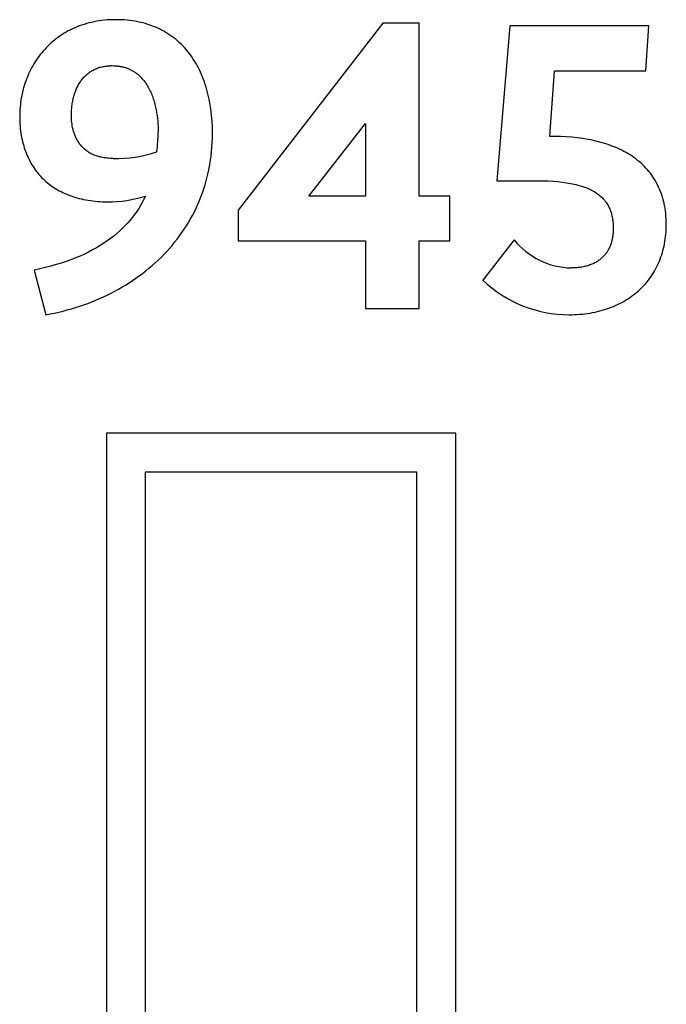
# Model space of a CAD drawing. Units: millimetres. Extents: x -688 to 3422, y -1406 to 1444.
# Drawn here: x 3181 to 3216, y 1111 to 1163 of the extents above; entities that cross this region are included whole.
import ezdxf

# ---------------------------------------------------------------- set-up
doc = ezdxf.new("R2010")
doc.units = ezdxf.units.MM
doc.header["$MEASUREMENT"] = 0
doc.linetypes.add('Yhtenäinen', pattern=[0])
doc.layers.add('Muotoviivat', color=18, linetype='Continuous', lineweight=35)

msp = doc.modelspace()

# ---------------------------------------------------------------- linework, layer by layer
at = {"layer": 'Muotoviivat', "color": 7, "linetype": 'Yhtenäinen', "lineweight": 25, "ltscale": 10}
for p, q in [((3184.229, 1162.837), (3184.112, 1162.784)), ((3184.348, 1162.887), (3184.229, 1162.837)), ((3184.469, 1162.934), (3184.348, 1162.887)), ((3184.592, 1162.978), (3184.469, 1162.934)), ((3184.718, 1163.019), (3184.592, 1162.978)), ((3184.845, 1163.058), (3184.718, 1163.019)), ((3184.975, 1163.093), (3184.845, 1163.058)), ((3185.107, 1163.125), (3184.975, 1163.093)), ((3185.241, 1163.154), (3185.107, 1163.125)), ((3185.377, 1163.18), (3185.241, 1163.154)), ((3185.516, 1163.202), (3185.377, 1163.18)), ((3185.656, 1163.221), (3185.516, 1163.202)), ((3185.799, 1163.237), (3185.656, 1163.221)), ((3185.944, 1163.25), (3185.799, 1163.237)), ((3186.091, 1163.258), (3185.944, 1163.25)), ((3186.24, 1163.264), (3186.091, 1163.258)), ((3186.391, 1163.266), (3186.24, 1163.264)), ((3186.545, 1163.264), (3186.391, 1163.266)), ((3186.697, 1163.259), (3186.545, 1163.264)), ((3186.847, 1163.25), (3186.697, 1163.259)), ((3186.994, 1163.237), (3186.847, 1163.25)), ((3187.14, 1163.222), (3186.994, 1163.237)), ((3187.283, 1163.203), (3187.14, 1163.222)), ((3187.424, 1163.18), (3187.283, 1163.203)), ((3187.562, 1163.154), (3187.424, 1163.18)), ((3187.698, 1163.125), (3187.562, 1163.154)), ((3187.832, 1163.092), (3187.698, 1163.125)), ((3187.964, 1163.056), (3187.832, 1163.092)), ((3188.094, 1163.017), (3187.964, 1163.056)), ((3188.221, 1162.975), (3188.094, 1163.017)), ((3188.346, 1162.93), (3188.221, 1162.975)), ((3188.468, 1162.881), (3188.346, 1162.93)), ((3188.589, 1162.829), (3188.468, 1162.881)), ((3207.244, 1162.941), (3206.549, 1154.739)), ((3214.59, 1162.941), (3207.244, 1162.941)), ((3214.427, 1160.554), (3214.59, 1162.941)), ((3183.359, 1162.342), (3183.261, 1162.269)), ((3183.46, 1162.413), (3183.359, 1162.342)), ((3183.563, 1162.481), (3183.46, 1162.413)), ((3183.668, 1162.547), (3183.563, 1162.481)), ((3183.776, 1162.61), (3183.668, 1162.547)), ((3183.886, 1162.671), (3183.776, 1162.61)), ((3183.998, 1162.729), (3183.886, 1162.671)), ((3184.112, 1162.784), (3183.998, 1162.729)), ((3188.707, 1162.774), (3188.589, 1162.829)), ((3188.822, 1162.717), (3188.707, 1162.774)), ((3188.936, 1162.656), (3188.822, 1162.717)), ((3189.047, 1162.592), (3188.936, 1162.656)), ((3189.155, 1162.525), (3189.047, 1162.592)), ((3189.262, 1162.455), (3189.155, 1162.525)), ((3189.366, 1162.382), (3189.262, 1162.455)), ((3189.467, 1162.306), (3189.366, 1162.382)), ((3182.803, 1161.87), (3182.719, 1161.784)), ((3182.89, 1161.954), (3182.803, 1161.87)), ((3182.979, 1162.036), (3182.89, 1161.954)), ((3183.071, 1162.116), (3182.979, 1162.036)), ((3183.165, 1162.193), (3183.071, 1162.116)), ((3183.261, 1162.269), (3183.165, 1162.193)), ((3189.566, 1162.228), (3189.467, 1162.306)), ((3189.663, 1162.146), (3189.566, 1162.228)), ((3189.758, 1162.062), (3189.663, 1162.146)), ((3189.85, 1161.975), (3189.758, 1162.062)), ((3189.939, 1161.885), (3189.85, 1161.975)), ((3190.026, 1161.793), (3189.939, 1161.885)), ((3182.332, 1161.325), (3182.262, 1161.227)), ((3182.405, 1161.42), (3182.332, 1161.325)), ((3182.479, 1161.514), (3182.405, 1161.42)), ((3182.557, 1161.606), (3182.479, 1161.514)), ((3182.637, 1161.696), (3182.557, 1161.606)), ((3182.719, 1161.784), (3182.637, 1161.696)), ((3190.111, 1161.698), (3190.026, 1161.793)), ((3190.194, 1161.6), (3190.111, 1161.698)), ((3190.274, 1161.5), (3190.194, 1161.6)), ((3190.351, 1161.397), (3190.274, 1161.5)), ((3190.426, 1161.291), (3190.351, 1161.397)), ((3190.499, 1161.183), (3190.426, 1161.291)), ((3182.006, 1160.822), (3181.948, 1160.717)), ((3182.066, 1160.926), (3182.006, 1160.822)), ((3182.129, 1161.028), (3182.066, 1160.926)), ((3182.194, 1161.128), (3182.129, 1161.028)), ((3182.262, 1161.227), (3182.194, 1161.128)), ((3185.561, 1160.744), (3185.615, 1160.759)), ((3185.615, 1160.759), (3185.67, 1160.773)), ((3185.67, 1160.773), (3185.726, 1160.785)), ((3185.726, 1160.785), (3185.783, 1160.796)), ((3185.783, 1160.796), (3185.841, 1160.806)), ((3185.841, 1160.806), (3185.9, 1160.814)), ((3185.9, 1160.814), (3185.959, 1160.821)), ((3185.959, 1160.821), (3186.019, 1160.826)), ((3186.019, 1160.826), (3186.08, 1160.829)), ((3186.08, 1160.829), (3186.142, 1160.832)), ((3186.142, 1160.832), (3186.205, 1160.832)), ((3186.205, 1160.832), (3186.295, 1160.831)), ((3186.295, 1160.831), (3186.383, 1160.826)), ((3186.383, 1160.826), (3186.426, 1160.823)), ((3186.426, 1160.823), (3186.469, 1160.819)), ((3186.469, 1160.819), (3186.511, 1160.814)), ((3186.511, 1160.814), (3186.553, 1160.809)), ((3186.553, 1160.809), (3186.594, 1160.803)), ((3186.594, 1160.803), (3186.635, 1160.796)), ((3186.635, 1160.796), (3186.675, 1160.788)), ((3186.675, 1160.788), (3186.715, 1160.78)), ((3186.715, 1160.78), (3186.754, 1160.771)), ((3186.754, 1160.771), (3186.793, 1160.762)), ((3186.793, 1160.762), (3186.831, 1160.752)), ((3186.831, 1160.752), (3186.868, 1160.741)), ((3190.569, 1161.072), (3190.499, 1161.183)), ((3190.637, 1160.959), (3190.569, 1161.072)), ((3190.702, 1160.844), (3190.637, 1160.959)), ((3190.765, 1160.726), (3190.702, 1160.844)), ((3181.741, 1160.283), (3181.695, 1160.172)), ((3181.789, 1160.394), (3181.741, 1160.283)), ((3181.839, 1160.503), (3181.789, 1160.394)), ((3181.892, 1160.611), (3181.839, 1160.503)), ((3181.948, 1160.717), (3181.892, 1160.611)), ((3184.695, 1160.201), (3184.732, 1160.241)), ((3184.732, 1160.241), (3184.77, 1160.28)), ((3184.77, 1160.28), (3184.81, 1160.318)), ((3184.81, 1160.318), (3184.85, 1160.354)), ((3184.85, 1160.354), (3184.891, 1160.389)), ((3184.891, 1160.389), (3184.933, 1160.423)), ((3184.933, 1160.423), (3184.975, 1160.456)), ((3184.975, 1160.456), (3185.019, 1160.487)), ((3185.019, 1160.487), (3185.064, 1160.517)), ((3185.064, 1160.517), (3185.11, 1160.546)), ((3185.11, 1160.546), (3185.156, 1160.573)), ((3185.156, 1160.573), (3185.204, 1160.599)), ((3185.204, 1160.599), (3185.252, 1160.624)), ((3185.252, 1160.624), (3185.301, 1160.647)), ((3185.301, 1160.647), (3185.351, 1160.669)), ((3185.351, 1160.669), (3185.402, 1160.69)), ((3185.402, 1160.69), (3185.454, 1160.71)), ((3185.454, 1160.71), (3185.507, 1160.727)), ((3185.507, 1160.727), (3185.561, 1160.744)), ((3186.868, 1160.741), (3186.906, 1160.73)), ((3186.906, 1160.73), (3186.942, 1160.718)), ((3186.942, 1160.718), (3186.979, 1160.705)), ((3186.979, 1160.705), (3187.014, 1160.692)), ((3187.014, 1160.692), (3187.05, 1160.678)), ((3187.05, 1160.678), (3187.084, 1160.663)), ((3187.084, 1160.663), (3187.119, 1160.648)), ((3187.119, 1160.648), (3187.152, 1160.633)), ((3187.152, 1160.633), (3187.186, 1160.616)), ((3187.186, 1160.616), (3187.219, 1160.6)), ((3187.219, 1160.6), (3187.251, 1160.582)), ((3187.251, 1160.582), (3187.283, 1160.565)), ((3187.283, 1160.565), (3187.315, 1160.546)), ((3187.315, 1160.546), (3187.346, 1160.527)), ((3187.346, 1160.527), (3187.376, 1160.508)), ((3187.376, 1160.508), (3187.407, 1160.488)), ((3187.407, 1160.488), (3187.436, 1160.467)), ((3187.436, 1160.467), (3187.466, 1160.446)), ((3187.466, 1160.446), (3187.494, 1160.425)), ((3187.494, 1160.425), (3187.523, 1160.403)), ((3187.523, 1160.403), (3187.551, 1160.38)), ((3187.551, 1160.38), (3187.578, 1160.358)), ((3187.578, 1160.358), (3187.632, 1160.31)), ((3187.632, 1160.31), (3187.684, 1160.261)), ((3187.684, 1160.261), (3187.735, 1160.211)), ((3190.825, 1160.605), (3190.765, 1160.726)), ((3190.883, 1160.482), (3190.825, 1160.605)), ((3190.938, 1160.357), (3190.883, 1160.482)), ((3190.991, 1160.23), (3190.938, 1160.357)), ((3209.353, 1157.079), (3209.607, 1160.554)), ((3209.607, 1160.554), (3214.427, 1160.554)), ((3181.539, 1159.715), (3181.506, 1159.598)), ((3181.574, 1159.831), (3181.539, 1159.715)), ((3181.612, 1159.946), (3181.574, 1159.831)), ((3181.652, 1160.059), (3181.612, 1159.946)), ((3181.695, 1160.172), (3181.652, 1160.059)), ((3184.352, 1159.681), (3184.378, 1159.734)), ((3184.378, 1159.734), (3184.405, 1159.786)), ((3184.405, 1159.786), (3184.433, 1159.837)), ((3184.433, 1159.837), (3184.462, 1159.886)), ((3184.462, 1159.886), (3184.493, 1159.935)), ((3184.493, 1159.935), (3184.524, 1159.982)), ((3184.524, 1159.982), (3184.556, 1160.028)), ((3184.556, 1160.028), (3184.589, 1160.073)), ((3184.589, 1160.073), (3184.624, 1160.117)), ((3184.624, 1160.117), (3184.659, 1160.16)), ((3184.659, 1160.16), (3184.695, 1160.201)), ((3187.735, 1160.211), (3187.783, 1160.158)), ((3187.783, 1160.158), (3187.83, 1160.104)), ((3187.83, 1160.104), (3187.876, 1160.049)), ((3187.876, 1160.049), (3187.92, 1159.992)), ((3187.92, 1159.992), (3187.962, 1159.933)), ((3187.962, 1159.933), (3188.003, 1159.873)), ((3188.003, 1159.873), (3188.043, 1159.812)), ((3188.043, 1159.812), (3188.08, 1159.75)), ((3188.08, 1159.75), (3188.117, 1159.686)), ((3191.041, 1160.1), (3190.991, 1160.23)), ((3191.089, 1159.968), (3191.041, 1160.1)), ((3191.134, 1159.834), (3191.089, 1159.968)), ((3191.177, 1159.698), (3191.134, 1159.834)), ((3181.423, 1159.243), (3181.401, 1159.123)), ((3181.448, 1159.362), (3181.423, 1159.243)), ((3181.476, 1159.481), (3181.448, 1159.362)), ((3181.506, 1159.598), (3181.476, 1159.481)), ((3184.164, 1159.154), (3184.18, 1159.216)), ((3184.18, 1159.216), (3184.198, 1159.278)), ((3184.198, 1159.278), (3184.217, 1159.339)), ((3184.217, 1159.339), (3184.237, 1159.399)), ((3184.237, 1159.399), (3184.258, 1159.457)), ((3184.258, 1159.457), (3184.279, 1159.515)), ((3184.279, 1159.515), (3184.302, 1159.571)), ((3184.302, 1159.571), (3184.327, 1159.627)), ((3184.327, 1159.627), (3184.352, 1159.681)), ((3188.117, 1159.686), (3188.152, 1159.622)), ((3188.152, 1159.622), (3188.185, 1159.556)), ((3188.185, 1159.556), (3188.217, 1159.489)), ((3188.217, 1159.489), (3188.248, 1159.422)), ((3188.248, 1159.422), (3188.278, 1159.353)), ((3188.278, 1159.353), (3188.306, 1159.284)), ((3188.306, 1159.284), (3188.332, 1159.214)), ((3188.332, 1159.214), (3188.358, 1159.143)), ((3191.217, 1159.559), (3191.177, 1159.698)), ((3191.255, 1159.418), (3191.217, 1159.559)), ((3191.29, 1159.276), (3191.255, 1159.418)), ((3191.323, 1159.131), (3191.29, 1159.276)), ((3181.349, 1158.76), (3181.337, 1158.638)), ((3181.364, 1158.881), (3181.349, 1158.76)), ((3181.381, 1159.003), (3181.364, 1158.881)), ((3181.401, 1159.123), (3181.381, 1159.003)), ((3184.072, 1158.614), (3184.079, 1158.685)), ((3184.079, 1158.685), (3184.088, 1158.755)), ((3184.088, 1158.755), (3184.098, 1158.824)), ((3184.098, 1158.824), (3184.109, 1158.892)), ((3184.109, 1158.892), (3184.121, 1158.959)), ((3184.121, 1158.959), (3184.134, 1159.025)), ((3184.134, 1159.025), (3184.148, 1159.09)), ((3184.148, 1159.09), (3184.164, 1159.154)), ((3188.358, 1159.143), (3188.382, 1159.072)), ((3188.382, 1159.072), (3188.405, 1159)), ((3188.405, 1159), (3188.426, 1158.928)), ((3188.426, 1158.928), (3188.466, 1158.782)), ((3188.466, 1158.782), (3188.501, 1158.634)), ((3191.353, 1158.984), (3191.323, 1159.131)), ((3191.38, 1158.835), (3191.353, 1158.984)), ((3191.405, 1158.684), (3191.38, 1158.835)), ((3191.427, 1158.531), (3191.405, 1158.684)), ((3181.317, 1158.268), (3181.316, 1158.145)), ((3181.321, 1158.392), (3181.317, 1158.268)), ((3181.328, 1158.515), (3181.321, 1158.392)), ((3181.337, 1158.638), (3181.328, 1158.515)), ((3184.05, 1158.168), (3184.053, 1158.32)), ((3184.052, 1158.086), (3184.05, 1158.168)), ((3184.053, 1158.32), (3184.06, 1158.469)), ((3184.06, 1158.469), (3184.072, 1158.614)), ((3188.501, 1158.634), (3188.532, 1158.486)), ((3188.532, 1158.486), (3188.558, 1158.338)), ((3188.558, 1158.338), (3188.581, 1158.19)), ((3188.581, 1158.19), (3188.599, 1158.043)), ((3191.447, 1158.376), (3191.427, 1158.531)), ((3191.464, 1158.22), (3191.447, 1158.376)), ((3191.49, 1157.901), (3191.464, 1158.22)), ((3181.316, 1158.145), (3181.317, 1158.015)), ((3181.317, 1158.015), (3181.321, 1157.887)), ((3181.321, 1157.887), (3181.327, 1157.761)), ((3181.327, 1157.761), (3181.336, 1157.636)), ((3181.336, 1157.636), (3181.347, 1157.512)), ((3184.055, 1158.001), (3184.052, 1158.086)), ((3184.061, 1157.914), (3184.055, 1158.001)), ((3184.07, 1157.825), (3184.061, 1157.914)), ((3184.082, 1157.734), (3184.07, 1157.825)), ((3184.097, 1157.642), (3184.082, 1157.734)), ((3184.115, 1157.549), (3184.097, 1157.642)), ((3188.599, 1158.043), (3188.614, 1157.896)), ((3188.614, 1157.896), (3188.625, 1157.752)), ((3188.625, 1157.752), (3188.633, 1157.61)), ((3191.506, 1157.574), (3191.49, 1157.901)), ((3181.347, 1157.512), (3181.361, 1157.391)), ((3181.361, 1157.391), (3181.377, 1157.271)), ((3181.377, 1157.271), (3181.396, 1157.152)), ((3181.396, 1157.152), (3181.417, 1157.035)), ((3184.126, 1157.502), (3184.115, 1157.549)), ((3184.137, 1157.455), (3184.126, 1157.502)), ((3184.149, 1157.408), (3184.137, 1157.455)), ((3184.163, 1157.361), (3184.149, 1157.408)), ((3184.177, 1157.314), (3184.163, 1157.361)), ((3184.192, 1157.267), (3184.177, 1157.314)), ((3184.209, 1157.22), (3184.192, 1157.267)), ((3184.226, 1157.173), (3184.209, 1157.22)), ((3184.245, 1157.126), (3184.226, 1157.173)), ((3184.264, 1157.08), (3184.245, 1157.126)), ((3188.633, 1157.61), (3188.637, 1157.47)), ((3188.637, 1157.47), (3188.638, 1157.334)), ((3191.511, 1157.241), (3191.506, 1157.574)), ((3191.508, 1157.001), (3191.511, 1157.241)), ((3181.417, 1157.035), (3181.441, 1156.92)), ((3181.441, 1156.92), (3181.467, 1156.807)), ((3181.467, 1156.807), (3181.495, 1156.695)), ((3181.495, 1156.695), (3181.526, 1156.585)), ((3181.526, 1156.585), (3181.559, 1156.477)), ((3184.285, 1157.034), (3184.264, 1157.08)), ((3184.307, 1156.988), (3184.285, 1157.034)), ((3184.33, 1156.943), (3184.307, 1156.988)), ((3184.354, 1156.898), (3184.33, 1156.943)), ((3184.38, 1156.853), (3184.354, 1156.898)), ((3184.407, 1156.809), (3184.38, 1156.853)), ((3184.435, 1156.765), (3184.407, 1156.809)), ((3184.465, 1156.723), (3184.435, 1156.765)), ((3184.495, 1156.68), (3184.465, 1156.723)), ((3184.528, 1156.639), (3184.495, 1156.68)), ((3184.561, 1156.598), (3184.528, 1156.639)), ((3184.596, 1156.557), (3184.561, 1156.598)), ((3191.486, 1156.528), (3191.5, 1156.763)), ((3191.5, 1156.763), (3191.508, 1157.001)), ((3209.607, 1157.079), (3209.353, 1157.079)), ((3209.916, 1157.075), (3209.607, 1157.079)), ((3210.22, 1157.062), (3209.916, 1157.075)), ((3210.519, 1157.041), (3210.22, 1157.062)), ((3210.813, 1157.012), (3210.519, 1157.041)), ((3211.101, 1156.974), (3210.813, 1157.012)), ((3211.383, 1156.927), (3211.101, 1156.974)), ((3211.522, 1156.9), (3211.383, 1156.927)), ((3211.659, 1156.872), (3211.522, 1156.9)), ((3211.795, 1156.84), (3211.659, 1156.872)), ((3211.929, 1156.807), (3211.795, 1156.84)), ((3212.061, 1156.772), (3211.929, 1156.807)), ((3212.191, 1156.734), (3212.061, 1156.772)), ((3212.32, 1156.694), (3212.191, 1156.734)), ((3212.446, 1156.652), (3212.32, 1156.694)), ((3212.571, 1156.607), (3212.446, 1156.652)), ((3212.694, 1156.561), (3212.571, 1156.607)), ((3181.559, 1156.477), (3181.595, 1156.37)), ((3181.595, 1156.37), (3181.633, 1156.266)), ((3181.633, 1156.266), (3181.673, 1156.163)), ((3181.673, 1156.163), (3181.716, 1156.061)), ((3181.716, 1156.061), (3181.761, 1155.962)), ((3184.632, 1156.518), (3184.596, 1156.557)), ((3184.67, 1156.48), (3184.632, 1156.518)), ((3184.71, 1156.442), (3184.67, 1156.48)), ((3184.751, 1156.405), (3184.71, 1156.442)), ((3184.793, 1156.37), (3184.751, 1156.405)), ((3184.837, 1156.335), (3184.793, 1156.37)), ((3184.883, 1156.301), (3184.837, 1156.335)), ((3184.93, 1156.269), (3184.883, 1156.301)), ((3184.979, 1156.237), (3184.93, 1156.269)), ((3185.029, 1156.207), (3184.979, 1156.237)), ((3185.081, 1156.178), (3185.029, 1156.207)), ((3185.135, 1156.151), (3185.081, 1156.178)), ((3185.191, 1156.124), (3185.135, 1156.151)), ((3185.248, 1156.1), (3185.191, 1156.124)), ((3185.308, 1156.076), (3185.248, 1156.1)), ((3185.369, 1156.054), (3185.308, 1156.076)), ((3191.41, 1155.836), (3191.441, 1156.064)), ((3191.441, 1156.064), (3191.466, 1156.295)), ((3191.466, 1156.295), (3191.486, 1156.528)), ((3212.814, 1156.512), (3212.694, 1156.561)), ((3212.933, 1156.46), (3212.814, 1156.512)), ((3213.05, 1156.407), (3212.933, 1156.46)), ((3213.164, 1156.351), (3213.05, 1156.407)), ((3213.277, 1156.293), (3213.164, 1156.351)), ((3213.387, 1156.232), (3213.277, 1156.293)), ((3213.495, 1156.169), (3213.387, 1156.232)), ((3213.6, 1156.104), (3213.495, 1156.169)), ((3213.704, 1156.036), (3213.6, 1156.104)), ((3181.761, 1155.962), (3181.808, 1155.865)), ((3181.808, 1155.865), (3181.858, 1155.769)), ((3181.858, 1155.769), (3181.909, 1155.675)), ((3181.909, 1155.675), (3181.963, 1155.583)), ((3181.963, 1155.583), (3182.02, 1155.493)), ((3185.432, 1156.033), (3185.369, 1156.054)), ((3185.496, 1156.015), (3185.432, 1156.033)), ((3185.563, 1155.997), (3185.496, 1156.015)), ((3185.631, 1155.981), (3185.563, 1155.997)), ((3185.702, 1155.967), (3185.631, 1155.981)), ((3185.774, 1155.955), (3185.702, 1155.967)), ((3185.849, 1155.945), (3185.774, 1155.955)), ((3185.925, 1155.936), (3185.849, 1155.945)), ((3186.004, 1155.929), (3185.925, 1155.936)), ((3186.084, 1155.924), (3186.004, 1155.929)), ((3186.167, 1155.921), (3186.084, 1155.924)), ((3186.252, 1155.92), (3186.167, 1155.921)), ((3191.333, 1155.387), (3191.375, 1155.61)), ((3191.375, 1155.61), (3191.41, 1155.836)), ((3213.805, 1155.966), (3213.704, 1156.036)), ((3213.903, 1155.894), (3213.805, 1155.966)), ((3213.999, 1155.819), (3213.903, 1155.894)), ((3214.092, 1155.742), (3213.999, 1155.819)), ((3214.183, 1155.663), (3214.092, 1155.742)), ((3214.272, 1155.581), (3214.183, 1155.663)), ((3214.357, 1155.496), (3214.272, 1155.581)), ((3182.02, 1155.493), (3182.078, 1155.405)), ((3182.078, 1155.405), (3182.139, 1155.319)), ((3182.139, 1155.319), (3182.202, 1155.234)), ((3182.202, 1155.234), (3182.267, 1155.152)), ((3182.267, 1155.152), (3182.335, 1155.072)), ((3182.335, 1155.072), (3182.404, 1154.993)), ((3191.236, 1154.948), (3191.287, 1155.166)), ((3191.287, 1155.166), (3191.333, 1155.387)), ((3214.44, 1155.41), (3214.357, 1155.496)), ((3214.521, 1155.32), (3214.44, 1155.41)), ((3214.598, 1155.229), (3214.521, 1155.32)), ((3214.673, 1155.135), (3214.598, 1155.229)), ((3214.744, 1155.038), (3214.673, 1155.135)), ((3214.813, 1154.939), (3214.744, 1155.038)), ((3182.404, 1154.993), (3182.476, 1154.917)), ((3182.476, 1154.917), (3182.55, 1154.843)), ((3182.55, 1154.843), (3182.626, 1154.771)), ((3182.626, 1154.771), (3182.704, 1154.7)), ((3182.704, 1154.7), (3182.784, 1154.632)), ((3182.784, 1154.632), (3182.867, 1154.566)), ((3182.867, 1154.566), (3182.951, 1154.502)), ((3182.951, 1154.502), (3183.038, 1154.44)), ((3191.051, 1154.308), (3191.118, 1154.519)), ((3191.118, 1154.519), (3191.179, 1154.732)), ((3191.179, 1154.732), (3191.236, 1154.948)), ((3206.549, 1154.739), (3208.705, 1154.739)), ((3208.705, 1154.739), (3208.991, 1154.736)), ((3208.991, 1154.736), (3209.265, 1154.727)), ((3209.265, 1154.727), (3209.526, 1154.713)), ((3209.526, 1154.713), (3209.775, 1154.693)), ((3209.775, 1154.693), (3210.011, 1154.668)), ((3210.011, 1154.668), (3210.236, 1154.637)), ((3210.236, 1154.637), (3210.449, 1154.601)), ((3210.449, 1154.601), (3210.551, 1154.581)), ((3210.551, 1154.581), (3210.65, 1154.559)), ((3210.65, 1154.559), (3210.747, 1154.537)), ((3210.747, 1154.537), (3210.841, 1154.513)), ((3210.841, 1154.513), (3210.932, 1154.488)), ((3214.879, 1154.837), (3214.813, 1154.939)), ((3214.942, 1154.733), (3214.879, 1154.837)), ((3215.002, 1154.627), (3214.942, 1154.733)), ((3215.059, 1154.517), (3215.002, 1154.627)), ((3215.113, 1154.406), (3215.059, 1154.517)), ((3183.038, 1154.44), (3183.126, 1154.38)), ((3183.126, 1154.38), (3183.217, 1154.323)), ((3183.217, 1154.323), (3183.31, 1154.267)), ((3183.31, 1154.267), (3183.404, 1154.214)), ((3183.404, 1154.214), (3183.501, 1154.163)), ((3183.501, 1154.163), (3183.6, 1154.114)), ((3183.6, 1154.114), (3183.7, 1154.068)), ((3183.7, 1154.068), (3183.803, 1154.023)), ((3183.803, 1154.023), (3183.908, 1153.981)), ((3183.908, 1153.981), (3184.014, 1153.941)), ((3190.904, 1153.895), (3190.98, 1154.1)), ((3190.98, 1154.1), (3191.051, 1154.308)), ((3210.932, 1154.488), (3211.02, 1154.461)), ((3211.02, 1154.461), (3211.106, 1154.434)), ((3211.106, 1154.434), (3211.189, 1154.405)), ((3211.189, 1154.405), (3211.269, 1154.375)), ((3211.269, 1154.375), (3211.347, 1154.343)), ((3211.347, 1154.343), (3211.423, 1154.311)), ((3211.423, 1154.311), (3211.495, 1154.277)), ((3211.495, 1154.277), (3211.566, 1154.242)), ((3211.566, 1154.242), (3211.634, 1154.206)), ((3211.634, 1154.206), (3211.699, 1154.168)), ((3211.699, 1154.168), (3211.762, 1154.13)), ((3211.762, 1154.13), (3211.823, 1154.09)), ((3211.823, 1154.09), (3211.881, 1154.05)), ((3211.881, 1154.05), (3211.937, 1154.008)), ((3211.937, 1154.008), (3211.991, 1153.965)), ((3215.164, 1154.292), (3215.113, 1154.406)), ((3215.211, 1154.175), (3215.164, 1154.292)), ((3215.255, 1154.056), (3215.211, 1154.175)), ((3215.296, 1153.934), (3215.255, 1154.056)), ((3184.014, 1153.941), (3184.123, 1153.904)), ((3184.123, 1153.904), (3184.233, 1153.869)), ((3184.233, 1153.869), (3184.345, 1153.836)), ((3184.345, 1153.836), (3184.46, 1153.805)), ((3184.46, 1153.805), (3184.576, 1153.777)), ((3184.576, 1153.777), (3184.694, 1153.751)), ((3184.694, 1153.751), (3184.814, 1153.728)), ((3184.814, 1153.728), (3184.935, 1153.707)), ((3184.935, 1153.707), (3185.059, 1153.688)), ((3185.059, 1153.688), (3185.184, 1153.672)), ((3185.184, 1153.672), (3185.311, 1153.658)), ((3185.311, 1153.658), (3185.44, 1153.647)), ((3185.44, 1153.647), (3185.571, 1153.638)), ((3185.571, 1153.638), (3185.703, 1153.632)), ((3185.703, 1153.632), (3185.837, 1153.628)), ((3185.837, 1153.628), (3185.973, 1153.627)), ((3187.799, 1153.597), (3187.707, 1153.435)), ((3187.885, 1153.761), (3187.799, 1153.597)), ((3187.966, 1153.928), (3187.885, 1153.761)), ((3190.647, 1153.295), (3190.738, 1153.493)), ((3190.738, 1153.493), (3190.823, 1153.693)), ((3190.823, 1153.693), (3190.904, 1153.895)), ((3211.991, 1153.965), (3212.043, 1153.921)), ((3212.043, 1153.921), (3212.092, 1153.876)), ((3212.092, 1153.876), (3212.14, 1153.83)), ((3212.14, 1153.83), (3212.185, 1153.782)), ((3212.185, 1153.782), (3212.228, 1153.734)), ((3212.228, 1153.734), (3212.249, 1153.709)), ((3212.249, 1153.709), (3212.269, 1153.685)), ((3212.269, 1153.685), (3212.289, 1153.66)), ((3212.289, 1153.66), (3212.308, 1153.634)), ((3212.308, 1153.634), (3212.327, 1153.609)), ((3212.327, 1153.609), (3212.345, 1153.583)), ((3212.345, 1153.583), (3212.38, 1153.53)), ((3212.38, 1153.53), (3212.413, 1153.477)), ((3212.413, 1153.477), (3212.444, 1153.422)), ((3215.334, 1153.809), (3215.296, 1153.934)), ((3215.368, 1153.682), (3215.334, 1153.809)), ((3215.399, 1153.553), (3215.368, 1153.682)), ((3215.426, 1153.421), (3215.399, 1153.553)), ((3187.395, 1152.961), (3187.279, 1152.808)), ((3187.505, 1153.117), (3187.395, 1152.961)), ((3187.609, 1153.275), (3187.505, 1153.117)), ((3187.707, 1153.435), (3187.609, 1153.275)), ((3190.454, 1152.909), (3190.553, 1153.101)), ((3190.553, 1153.101), (3190.647, 1153.295)), ((3212.444, 1153.422), (3212.473, 1153.367)), ((3212.473, 1153.367), (3212.5, 1153.311)), ((3212.5, 1153.311), (3212.526, 1153.253)), ((3212.526, 1153.253), (3212.55, 1153.195)), ((3212.55, 1153.195), (3212.572, 1153.136)), ((3212.572, 1153.136), (3212.592, 1153.075)), ((3212.592, 1153.075), (3212.61, 1153.014)), ((3212.61, 1153.014), (3212.627, 1152.952)), ((3212.627, 1152.952), (3212.643, 1152.889)), ((3215.45, 1153.286), (3215.426, 1153.421)), ((3215.47, 1153.148), (3215.45, 1153.286)), ((3215.487, 1153.008), (3215.47, 1153.148)), ((3215.5, 1152.866), (3215.487, 1153.008)), ((3187.029, 1152.509), (3186.894, 1152.364)), ((3187.157, 1152.658), (3187.029, 1152.509)), ((3187.279, 1152.808), (3187.157, 1152.658)), ((3190.131, 1152.352), (3190.243, 1152.535)), ((3190.243, 1152.535), (3190.35, 1152.721)), ((3190.35, 1152.721), (3190.454, 1152.909)), ((3212.643, 1152.889), (3212.656, 1152.826)), ((3212.656, 1152.826), (3212.668, 1152.761)), ((3212.668, 1152.761), (3212.679, 1152.695)), ((3212.679, 1152.695), (3212.688, 1152.629)), ((3212.688, 1152.629), (3212.695, 1152.562)), ((3212.695, 1152.562), (3212.702, 1152.494)), ((3212.702, 1152.494), (3212.706, 1152.425)), ((3212.706, 1152.425), (3212.71, 1152.355)), ((3215.509, 1152.72), (3215.5, 1152.866)), ((3215.515, 1152.572), (3215.509, 1152.72)), ((3215.517, 1152.421), (3215.515, 1152.572)), ((3215.515, 1152.29), (3215.517, 1152.421)), ((3186.45, 1151.945), (3186.289, 1151.811)), ((3186.605, 1152.082), (3186.45, 1151.945)), ((3186.753, 1152.221), (3186.605, 1152.082)), ((3186.894, 1152.364), (3186.753, 1152.221)), ((3189.77, 1151.82), (3189.894, 1151.994)), ((3189.894, 1151.994), (3190.014, 1152.171)), ((3190.014, 1152.171), (3190.131, 1152.352)), ((3212.697, 1151.91), (3212.691, 1151.86)), ((3212.701, 1151.96), (3212.697, 1151.91)), ((3212.705, 1152.01), (3212.701, 1151.96)), ((3212.708, 1152.061), (3212.705, 1152.01)), ((3212.71, 1152.111), (3212.708, 1152.061)), ((3212.71, 1152.355), (3212.712, 1152.284)), ((3212.712, 1152.213), (3212.71, 1152.111)), ((3212.712, 1152.284), (3212.712, 1152.213)), ((3215.48, 1151.776), (3215.493, 1151.902)), ((3215.493, 1151.902), (3215.503, 1152.03)), ((3215.503, 1152.03), (3215.511, 1152.159)), ((3215.511, 1152.159), (3215.515, 1152.29)), ((3185.762, 1151.428), (3185.572, 1151.307)), ((3185.945, 1151.552), (3185.762, 1151.428)), ((3186.12, 1151.68), (3185.945, 1151.552)), ((3186.289, 1151.811), (3186.12, 1151.68)), ((3189.373, 1151.315), (3189.509, 1151.48)), ((3189.509, 1151.48), (3189.641, 1151.648)), ((3189.641, 1151.648), (3189.77, 1151.82)), ((3207.475, 1151.611), (3205.808, 1149.48)), ((3212.581, 1151.381), (3212.564, 1151.336)), ((3212.596, 1151.427), (3212.581, 1151.381)), ((3212.611, 1151.474), (3212.596, 1151.427)), ((3212.624, 1151.521), (3212.611, 1151.474)), ((3212.636, 1151.568), (3212.624, 1151.521)), ((3212.648, 1151.616), (3212.636, 1151.568)), ((3212.658, 1151.664), (3212.648, 1151.616)), ((3212.668, 1151.713), (3212.658, 1151.664)), ((3212.676, 1151.761), (3212.668, 1151.713)), ((3212.684, 1151.811), (3212.676, 1151.761)), ((3212.691, 1151.86), (3212.684, 1151.811)), ((3215.398, 1151.284), (3215.423, 1151.405)), ((3215.423, 1151.405), (3215.445, 1151.527)), ((3215.445, 1151.527), (3215.464, 1151.651)), ((3215.464, 1151.651), (3215.48, 1151.776)), ((3184.736, 1150.858), (3184.508, 1150.755)), ((3184.956, 1150.965), (3184.736, 1150.858)), ((3185.169, 1151.075), (3184.956, 1150.965)), ((3185.374, 1151.19), (3185.169, 1151.075)), ((3185.572, 1151.307), (3185.374, 1151.19)), ((3188.942, 1150.837), (3189.09, 1150.993)), ((3189.09, 1150.993), (3189.233, 1151.152)), ((3189.233, 1151.152), (3189.373, 1151.315)), ((3212.31, 1150.873), (3212.28, 1150.835)), ((3212.339, 1150.912), (3212.31, 1150.873)), ((3212.367, 1150.952), (3212.339, 1150.912)), ((3212.393, 1150.992), (3212.367, 1150.952)), ((3212.418, 1151.033), (3212.393, 1150.992)), ((3212.442, 1151.074), (3212.418, 1151.033)), ((3212.465, 1151.116), (3212.442, 1151.074)), ((3212.487, 1151.159), (3212.465, 1151.116)), ((3212.508, 1151.202), (3212.487, 1151.159)), ((3212.528, 1151.246), (3212.508, 1151.202)), ((3212.546, 1151.291), (3212.528, 1151.246)), ((3212.564, 1151.336), (3212.546, 1151.291)), ((3215.272, 1150.817), (3215.308, 1150.931)), ((3215.308, 1150.931), (3215.341, 1151.047)), ((3215.341, 1151.047), (3215.371, 1151.165)), ((3215.371, 1151.165), (3215.398, 1151.284)), ((3183.514, 1150.383), (3183.244, 1150.3)), ((3183.774, 1150.47), (3183.514, 1150.383)), ((3184.027, 1150.561), (3183.774, 1150.47)), ((3184.271, 1150.656), (3184.027, 1150.561)), ((3184.508, 1150.755), (3184.271, 1150.656)), ((3188.318, 1150.245), (3188.479, 1150.388)), ((3188.479, 1150.388), (3188.637, 1150.535)), ((3188.637, 1150.535), (3188.791, 1150.684)), ((3188.791, 1150.684), (3188.942, 1150.837)), ((3211.634, 1150.343), (3211.583, 1150.321)), ((3211.684, 1150.367), (3211.634, 1150.343)), ((3211.733, 1150.391), (3211.684, 1150.367)), ((3211.781, 1150.417), (3211.733, 1150.391)), ((3211.827, 1150.443), (3211.781, 1150.417)), ((3211.871, 1150.471), (3211.827, 1150.443)), ((3211.915, 1150.5), (3211.871, 1150.471)), ((3211.957, 1150.529), (3211.915, 1150.5)), ((3211.998, 1150.56), (3211.957, 1150.529)), ((3212.038, 1150.591), (3211.998, 1150.56)), ((3212.076, 1150.623), (3212.038, 1150.591)), ((3212.113, 1150.657), (3212.076, 1150.623)), ((3212.149, 1150.691), (3212.113, 1150.657)), ((3212.184, 1150.726), (3212.149, 1150.691)), ((3212.217, 1150.761), (3212.184, 1150.726)), ((3212.249, 1150.798), (3212.217, 1150.761)), ((3212.28, 1150.835), (3212.249, 1150.798)), ((3215.054, 1150.269), (3215.103, 1150.375)), ((3215.103, 1150.375), (3215.149, 1150.483)), ((3215.149, 1150.483), (3215.193, 1150.593)), ((3215.193, 1150.593), (3215.234, 1150.704)), ((3215.234, 1150.704), (3215.272, 1150.817)), ((3182.385, 1150.077), (3182.081, 1150.012)), ((3182.081, 1150.012), (3182.706, 1147.649)), ((3182.68, 1150.147), (3182.385, 1150.077)), ((3182.967, 1150.221), (3182.68, 1150.147)), ((3183.244, 1150.3), (3182.967, 1150.221)), ((3187.641, 1149.704), (3187.815, 1149.834)), ((3187.815, 1149.834), (3187.986, 1149.968)), ((3187.986, 1149.968), (3188.154, 1150.105)), ((3188.154, 1150.105), (3188.318, 1150.245)), ((3210.565, 1150.128), (3210.488, 1150.127)), ((3210.64, 1150.13), (3210.565, 1150.128)), ((3210.713, 1150.133), (3210.64, 1150.13)), ((3210.784, 1150.138), (3210.713, 1150.133)), ((3210.855, 1150.145), (3210.784, 1150.138)), ((3210.923, 1150.153), (3210.855, 1150.145)), ((3210.991, 1150.162), (3210.923, 1150.153)), ((3211.056, 1150.172), (3210.991, 1150.162)), ((3211.121, 1150.184), (3211.056, 1150.172)), ((3211.183, 1150.197), (3211.121, 1150.184)), ((3211.245, 1150.211), (3211.183, 1150.197)), ((3211.304, 1150.226), (3211.245, 1150.211)), ((3211.363, 1150.243), (3211.304, 1150.226)), ((3211.42, 1150.261), (3211.363, 1150.243)), ((3211.476, 1150.28), (3211.42, 1150.261)), ((3211.53, 1150.3), (3211.476, 1150.28)), ((3211.583, 1150.321), (3211.53, 1150.3)), ((3214.772, 1149.765), (3214.833, 1149.862)), ((3214.833, 1149.862), (3214.892, 1149.961)), ((3214.892, 1149.961), (3214.949, 1150.062)), ((3214.949, 1150.062), (3215.003, 1150.165)), ((3215.003, 1150.165), (3215.054, 1150.269)), ((3186.915, 1149.217), (3187.101, 1149.334)), ((3187.101, 1149.334), (3187.284, 1149.454)), ((3187.284, 1149.454), (3187.464, 1149.577)), ((3187.464, 1149.577), (3187.641, 1149.704)), ((3214.351, 1149.221), (3214.427, 1149.306)), ((3214.427, 1149.306), (3214.501, 1149.394)), ((3214.501, 1149.394), (3214.572, 1149.484)), ((3214.572, 1149.484), (3214.641, 1149.576)), ((3214.641, 1149.576), (3214.708, 1149.669)), ((3214.708, 1149.669), (3214.772, 1149.765)), ((3185.946, 1148.687), (3186.145, 1148.786)), ((3186.145, 1148.786), (3186.341, 1148.888)), ((3186.341, 1148.888), (3186.535, 1148.994)), ((3186.535, 1148.994), (3186.726, 1149.104)), ((3186.726, 1149.104), (3186.915, 1149.217)), ((3213.846, 1148.748), (3213.936, 1148.822)), ((3213.936, 1148.822), (3214.023, 1148.897)), ((3214.023, 1148.897), (3214.109, 1148.975)), ((3214.109, 1148.975), (3214.192, 1149.055)), ((3214.192, 1149.055), (3214.272, 1149.137)), ((3214.272, 1149.137), (3214.351, 1149.221)), ((3184.703, 1148.169), (3184.916, 1148.246)), ((3184.916, 1148.246), (3185.126, 1148.327)), ((3185.126, 1148.327), (3185.335, 1148.411)), ((3185.335, 1148.411), (3185.541, 1148.5)), ((3185.541, 1148.5), (3185.744, 1148.591)), ((3185.744, 1148.591), (3185.946, 1148.687)), ((3213.05, 1148.24), (3213.157, 1148.295)), ((3213.157, 1148.295), (3213.262, 1148.353)), ((3213.262, 1148.353), (3213.364, 1148.414)), ((3213.364, 1148.414), (3213.465, 1148.476)), ((3213.465, 1148.476), (3213.563, 1148.541)), ((3213.563, 1148.541), (3213.66, 1148.608)), ((3213.66, 1148.608), (3213.754, 1148.677)), ((3213.754, 1148.677), (3213.846, 1148.748)), ((3182.935, 1147.691), (3183.162, 1147.737)), ((3183.162, 1147.737), (3183.387, 1147.787)), ((3183.387, 1147.787), (3183.611, 1147.841)), ((3183.611, 1147.841), (3183.833, 1147.899)), ((3183.833, 1147.899), (3184.053, 1147.961)), ((3184.053, 1147.961), (3184.272, 1148.027)), ((3184.272, 1148.027), (3184.488, 1148.096)), ((3184.488, 1148.096), (3184.703, 1148.169)), ((3211.351, 1147.717), (3211.485, 1147.738)), ((3211.485, 1147.738), (3211.616, 1147.761)), ((3211.616, 1147.761), (3211.746, 1147.787)), ((3211.746, 1147.787), (3211.874, 1147.816)), ((3211.874, 1147.816), (3212, 1147.847)), ((3212, 1147.847), (3212.124, 1147.881)), ((3212.124, 1147.881), (3212.247, 1147.917)), ((3212.247, 1147.917), (3212.367, 1147.956)), ((3212.367, 1147.956), (3212.486, 1147.997)), ((3212.486, 1147.997), (3212.603, 1148.041)), ((3212.603, 1148.041), (3212.717, 1148.087)), ((3212.717, 1148.087), (3212.83, 1148.135)), ((3212.83, 1148.135), (3212.941, 1148.186)), ((3212.941, 1148.186), (3213.05, 1148.24)), ((3182.706, 1147.649), (3182.935, 1147.691)), ((3210.372, 1147.649), (3210.517, 1147.65)), ((3210.517, 1147.65), (3210.66, 1147.654)), ((3210.66, 1147.654), (3210.802, 1147.661)), ((3210.802, 1147.661), (3210.941, 1147.671)), ((3210.941, 1147.671), (3211.08, 1147.684)), ((3211.08, 1147.684), (3211.216, 1147.699)), ((3211.216, 1147.699), (3211.351, 1147.717))]:
    msp.add_line(p, q, dxfattribs=at)
for points in [[(3199.598, 1147.973), (3202.447, 1147.973), (3202.447, 1151.563), (3204.069, 1151.563), (3204.069, 1153.927), (3202.447, 1153.927), (3202.447, 1163.08), (3200.524, 1163.08), (3192.878, 1153.186), (3192.878, 1151.563), (3199.598, 1151.563)], [(3196.609, 1153.927), (3199.598, 1157.774), (3199.598, 1153.927)], [(3185.899, 1074.541), (3204.38, 1074.541), (3204.38, 1141.379), (3185.899, 1141.379)], [(3187.959, 1076.602), (3202.32, 1076.602), (3202.32, 1139.319), (3187.959, 1139.319)]]:
    msp.add_lwpolyline(points, close=True, dxfattribs=at)
for centre, radius, start, end in [((3180.243, 1157.344), 8.395, 352.6368, 359.9311), ((3186.445, 1162.527), 6.61, 268.3227, 288.7448), ((3186.018, 1160.077), 6.451, 269.6018, 287.574), ((3210.55, 1154.052), 3.925, 218.4475, 269.1035), ((3210.38, 1154.272), 6.624, 226.3517, 269.9314)]:
    msp.add_arc(centre, radius, start, end, dxfattribs=at)

doc.saveas('drawing.dxf')
